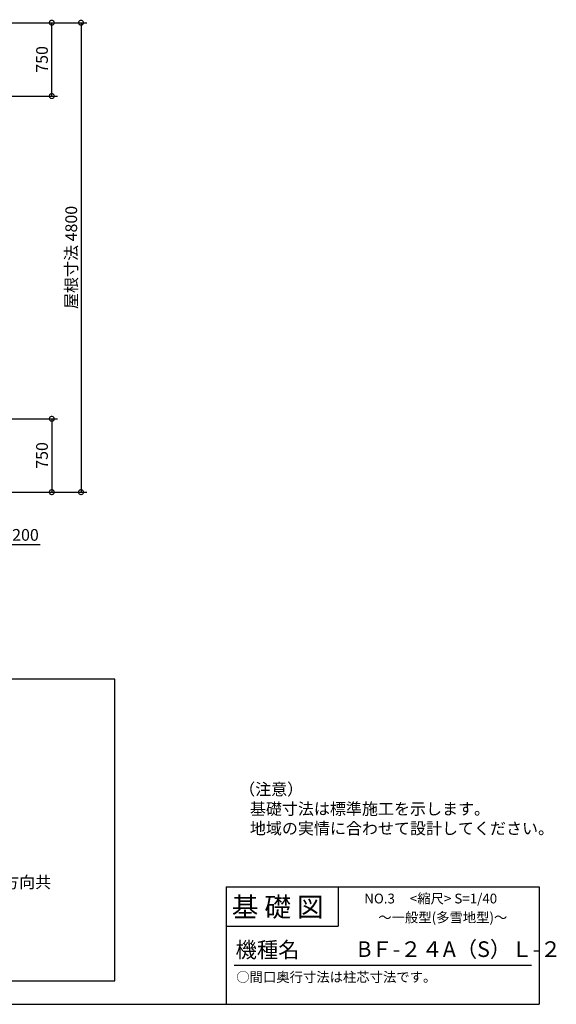
# Model space of a CAD drawing. Extents: x 140 to 16482, y 0 to 10940.
# Drawn here: x 10994 to 16482, y 0 to 10068 of the extents above; entities that cross this region are included whole.
import ezdxf

# ---------------------------------------------------------------- set-up
doc = ezdxf.new("R2010")
doc.units = 0
doc.header["$LTSCALE"] = 5
doc.header["$PDMODE"] = 3
doc.header["$PDSIZE"] = 2
doc.layers.get('0').update_dxf_attribs({"linetype": 'CONTINUOUS'})
doc.layers.get('DEFPOINTS').update_dxf_attribs({"linetype": 'CONTINUOUS'})
for name, color, linetype in [('仕様書枠', 230, 'CONTINUOUS'), ('寸法', 4, 'CONTINUOUS'), ('文字', 7, 'CONTINUOUS'), ('部品1', 7, 'CONTINUOUS')]:
    doc.layers.add(name, color=color, linetype=linetype)
doc.styles.add('STYLE1', font='isocp.shx', dxfattribs={"bigfont": 'bigfont.shx'})
doc.styles.add('STYLE2', font='MS PGothic.ttf')
doc.dimstyles.new('INABA_S40G', dxfattribs={"dimscale": 40, "dimtxt": 3, "dimasz": 2.5, "dimexe": 1.5, "dimexo": 0.5, "dimgap": 1, "dimtad": 3, "dimdec": 1, "dimdsep": 46, "dimtxsty": 'STYLE1', "dimblk1": 'DOTSMALL', "dimblk2": 'DOTSMALL', "dimsah": 1, "dimcen": 0, "dimclrt": 7, "dimadec": 0, "dimazin": 0, "dimtfac": 1, "dimtdec": 4, "dimtix": 1, "dimtmove": 0, "dimatfit": 3, "dimldrblk": 'DOTSMALL', "dimfxl": 1, "dimtolj": 1, "dimtzin": 0, "dimarcsym": 0})

# ---------------------------------------------------------------- blocks, each defined once
blk = doc.blocks.new('_DOTSMALL')
at = {"color": 0, "linetype": 'ByBlock', "ltscale": 50, "const_width": 0.5}
blk.add_lwpolyline([(-0.0625, 0, 1), (0.0625, 0, 1)], format="xyb", close=True, dxfattribs=at)
blk = doc.blocks.new('*D11')
at = {"color": 0, "linetype": 'ByBlock', "ltscale": 50}
for p, q in [((11823, 5717), (11823, 4640)), ((12023, 5047), (12023, 4640)), ((11823, 4700), (12023, 4700)), ((12023, 4700), (12422, 4700))]:
    blk.add_line(p, q, dxfattribs=at)
at = {"layer": 'DEFPOINTS', "color": 0, "linetype": 'ByBlock', "ltscale": 50}
for p in [(11823, 5737), (12023, 5067), (12023, 4700)]:
    blk.add_point(p, dxfattribs=at)
at = {"color": 0, "linetype": 'ByBlock', "ltscale": 50, "xscale": 100, "yscale": 100, "zscale": 100, "rotation": 180}
blk.add_blockref('_DOTSMALL', (11823, 4700), dxfattribs=at)
at = {"color": 0, "linetype": 'ByBlock', "ltscale": 50, "xscale": 100, "yscale": 100, "zscale": 100}
blk.add_blockref('_DOTSMALL', (12023, 4700), dxfattribs=at)
at = {"color": 7, "linetype": 'ByBlock', "ltscale": 50, "insert": (12273, 4800), "char_height": 120, "attachment_point": 5, "style": 'STYLE1'}
blk.add_mtext('\\A1;200', dxfattribs=at)
blk = doc.blocks.new('*D14')
at = {"color": 0, "linetype": 'ByBlock', "ltscale": 50}
for p, q in [((4625, 10037), (5433, 10037)), ((5373, 10037), (5373, 5237)), ((4625, 5237), (5433, 5237))]:
    blk.add_line(p, q, dxfattribs=at)
at = {"layer": 'DEFPOINTS', "color": 0, "linetype": 'ByBlock', "ltscale": 50}
for p in [(4605, 10037), (4605, 5237), (5373, 5237)]:
    blk.add_point(p, dxfattribs=at)
at = {"color": 0, "linetype": 'ByBlock', "ltscale": 50, "xscale": 100, "yscale": 100, "zscale": 100}
for p, rotation in [((5373, 10037), 90), ((5373, 5237), 270)]:
    blk.add_blockref('_DOTSMALL', p, dxfattribs=dict(at, rotation=rotation))
at = {"color": 7, "linetype": 'ByBlock', "ltscale": 50, "insert": (5273, 7637), "char_height": 120, "attachment_point": 5, "rotation": 90, "style": 'STYLE1'}
blk.add_mtext('\\A1;屋根寸法 4800', dxfattribs=at)
blk = doc.blocks.new('*D13')
at = {"color": 0, "linetype": 'ByBlock', "ltscale": 50}
for p, q in [((4625, 5987), (5134, 5987)), ((5074, 5987), (5074, 5237)), ((4625, 5237), (5134, 5237))]:
    blk.add_line(p, q, dxfattribs=at)
at = {"layer": 'DEFPOINTS', "color": 0, "linetype": 'ByBlock', "ltscale": 50}
for p in [(4605, 5987), (4605, 5237), (5074, 5237)]:
    blk.add_point(p, dxfattribs=at)
at = {"color": 0, "linetype": 'ByBlock', "ltscale": 50, "xscale": 100, "yscale": 100, "zscale": 100}
for p, rotation in [((5074, 5987), 90), ((5074, 5237), 270)]:
    blk.add_blockref('_DOTSMALL', p, dxfattribs=dict(at, rotation=rotation))
at = {"color": 7, "linetype": 'ByBlock', "ltscale": 50, "insert": (4974, 5612), "char_height": 120, "attachment_point": 5, "rotation": 90, "style": 'STYLE1'}
blk.add_mtext('\\A1;750', dxfattribs=at)
blk = doc.blocks.new('*D18')
at = {"color": 0, "linetype": 'ByBlock', "ltscale": 50}
for p, q in [((4625, 10037), (5134, 10037)), ((5074, 9287), (5074, 10037)), ((4625, 9287), (5134, 9287))]:
    blk.add_line(p, q, dxfattribs=at)
at = {"layer": 'DEFPOINTS', "color": 0, "linetype": 'ByBlock', "ltscale": 50}
for p in [(4605, 10037), (5074, 10037), (4605, 9287)]:
    blk.add_point(p, dxfattribs=at)
at = {"color": 0, "linetype": 'ByBlock', "ltscale": 50, "xscale": 100, "yscale": 100, "zscale": 100}
for p, rotation in [((5074, 10037), 90), ((5074, 9287), 270)]:
    blk.add_blockref('_DOTSMALL', p, dxfattribs=dict(at, rotation=rotation))
at = {"color": 7, "linetype": 'ByBlock', "ltscale": 50, "insert": (4974, 9662), "char_height": 120, "attachment_point": 5, "rotation": 90, "style": 'STYLE1'}
blk.add_mtext('\\A1;750', dxfattribs=at)

msp = doc.modelspace()

# ---------------------------------------------------------------- linework, layer by layer
at = {"layer": '仕様書枠', "linetype": 'Continuous', "ltscale": 50}
for p, q in [((13107.2, 1200), (13107.2, 0)), ((14251.2, 1200), (14251.2, 800))]:
    msp.add_line(p, q, dxfattribs=at)
at = {"layer": '仕様書枠', "ltscale": 50}
for p, q in [((13107.2, 1200), (16307.2, 1200)), ((16307.2, 1200), (16307.2, 0)), ((13107.2, 800), (14251.2, 800)), ((140, 0), (16307.2, 0))]:
    msp.add_line(p, q, dxfattribs=at)
at = {"layer": '文字', "color": 7, "ltscale": 50}
msp.add_line((13187.2, 400), (16227.2, 400), dxfattribs=at)
at = {"layer": '部品1', "ltscale": 100}
msp.add_lwpolyline([(7430.88, 3323.59), (4479.04, 3323.59), (4479.04, 238.97), (11968.16, 238.97), (11968.16, 3323.59), (9016.32, 3323.59)], dxfattribs=at)

# ---------------------------------------------------------------- texts
at = {"layer": '仕様書枠', "color": 7, "ltscale": 50, "style": 'STYLE2'}
msp.add_text('NO.3     <縮尺> S=1/40', height=100, dxfattribs=at).set_placement((14518.38, 1031.56))
at = {"layer": '寸法', "color": 7, "style": 'STYLE1'}
for s, p in [('（注意）', (13238.57, 2138.72)), ('   基礎寸法は標準施工を示します。', (13238.57, 1938.72)), ('   地域の実情に合わせて設計してください。 ', (13238.57, 1738.72))]:
    msp.add_text(s, height=120, dxfattribs=at).set_placement(p)
at = {"layer": '文字', "ltscale": 50, "style": 'STYLE2'}
for s, height, p in [('基 礎 図', 200, (13162.98, 895.09)), ('～一般型(多雪地型)～', 100, (14661.68, 838.25)), ('機種名', 160, (13201.44, 477.27)), ('○間口奥行寸法は柱芯寸法です。', 100, (13209.17, 228.56))]:
    msp.add_text(s, height=height, dxfattribs=at).set_placement(p)
at = {"layer": '文字', "color": 7, "ltscale": 50, "style": 'STYLE2'}
msp.add_text('BＦ-２４A（S）Ｌ-２', height=160, dxfattribs=at).set_placement((14447.8, 483.9))
at = {"layer": '部品1', "color": 7, "ltscale": 5, "insert": (10218.96, 1248.59), "char_height": 120, "attachment_point": 4, "style": 'STYLE1'}
msp.add_mtext('\\A1;4-D10両方向共', dxfattribs=at)

# ---------------------------------------------------------------- dimensions: what is measured, and where the dimension line sits
at = {"layer": '寸法', "ltscale": 50}
dim = msp.add_linear_dim(base=(11621.89, 5236.74), p1=(10853.6, 10036.74), p2=(10853.6, 5236.74), angle=90, text='屋根寸法 <>', dimstyle='INABA_S40G', dxfattribs=at)
dim.commit()
dim.dimension.update_dxf_attribs({"geometry": '*D14', "text_midpoint": (11521.89, 7636.74), "insert": (6248.44, 0)})
for base, p1, p2, picture, middle in [((11322.78, 10036.74), (10853.6, 9286.74), (10853.6, 10036.74), '*D18', (11222.78, 9661.74)), ((11322.78, 5236.74), (10853.6, 5986.74), (10853.6, 5236.74), '*D13', (11222.78, 5611.74))]:
    dim = msp.add_linear_dim(base=base, p1=p1, p2=p2, angle=90, dimstyle='INABA_S40G', dxfattribs=at)
    dim.commit()
    dim.dimension.update_dxf_attribs({"geometry": picture, "text_midpoint": middle, "insert": (6248.44, 0)})
dim = msp.add_linear_dim(base=(10803.6, 4700.02), p1=(10603.6, 5736.74), p2=(10803.6, 5066.74), dimstyle='INABA_S40G', dxfattribs=at)
dim.commit()
dim.dimension.update_dxf_attribs({"geometry": '*D11', "text_midpoint": (11053.17, 4700.02), "dimtype": 160, "insert": (-1219.65, 0)})

doc.saveas('drawing.dxf')
